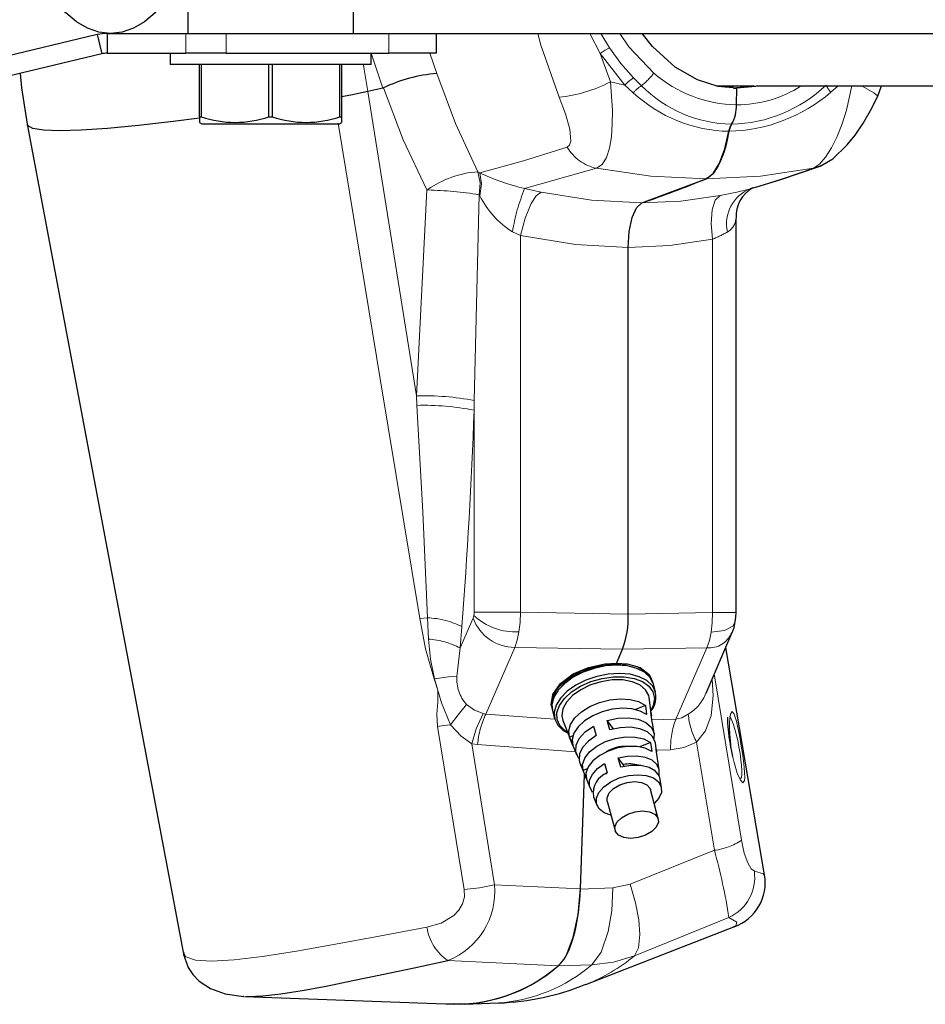
# Model space of a CAD drawing. Units: inches. Extents: x 0.2 to 17.3, y 0.1 to 10.6.
# Drawn here: x 12.7 to 13, y 6.4 to 6.7 of the extents above; entities that cross this region are included whole.
import ezdxf

# ---------------------------------------------------------------- set-up
doc = ezdxf.new("R2010")
doc.units = ezdxf.units.IN
doc.header["$MEASUREMENT"] = 0
doc.linetypes.add('PHANTOM', pattern=[0.49999999999999994, 0.25, -0.05, 0.05, -0.05, 0.05, -0.05])

msp = doc.modelspace()

# ---------------------------------------------------------------- linework, layer by layer
at = {"color": 7, "linetype": 'Continuous', "lineweight": 25}
for p, q in [((12.8256264721009, 6.667649053514159), (12.8256264721009, 6.692649053514161)), ((12.7818764721009, 6.690024053514163), (12.7818764721009, 6.667649053514159)), ((12.75793685088184, 6.667332059740898), (12.70997673894803, 6.655821632876783)), ((12.75793685088184, 6.667332059740898), (12.75915739142329, 6.662246474151539)), ((12.76061597237626, 6.667649053514161), (12.76061597237626, 6.662419053514161)), ((12.76061597237626, 6.667649053514161), (12.78134963548134, 6.667649053514161)), ((12.78134963548134, 6.667649053514161), (12.79202990346721, 6.667649053514161)), ((12.79202990346721, 6.667649053514161), (12.83500147210088, 6.667649053514161)), ((12.83500147210088, 6.667649053514161), (12.84750147210088, 6.667649053514161)), ((12.84750147210088, 6.667649053514161), (14.32035913253314, 6.667649053514163)), ((12.84750147210088, 6.667649053514161), (12.84750147210088, 6.662419053514161)), ((12.9046389439538, 6.664164696499126), (12.90191637753256, 6.667649053514157)), ((12.75915739142329, 6.662246474151539), (12.71119727948948, 6.650736047287425)), ((12.76061597237626, 6.662419053514161), (12.78134963548134, 6.662419053514161)), ((12.77718897210088, 6.662419053514161), (12.77718897210088, 6.659419053514162)), ((12.79202990346721, 6.662419053514161), (12.78134963548134, 6.662419053514161)), ((12.79202990346721, 6.662419053514161), (12.83500147210088, 6.662419053514161)), ((12.83031397210088, 6.659419053514162), (12.83031397210088, 6.662419053514161)), ((12.84750147210088, 6.662419053514161), (12.83500147210088, 6.662419053514161)), ((12.80046991411576, 6.659419053514162), (12.77718897210088, 6.659419053514162)), ((12.78500147210088, 6.645649157925975), (12.78500147210088, 6.659419053514161)), ((12.78544235144804, 6.659419053514161), (12.78544235144804, 6.645649157925975)), ((12.83031397210088, 6.659419053514162), (12.80046991411576, 6.659419053514162)), ((12.80331059275372, 6.645649157925975), (12.80331059275372, 6.659419053514161)), ((12.80419235144804, 6.659419053514161), (12.80419235144804, 6.645649157925975)), ((12.82206059275372, 6.645649157925975), (12.82206059275372, 6.659419053514161)), ((12.82250147210088, 6.659419053514161), (12.82250147210088, 6.645649157925975)), ((12.82939935399241, 6.652328068831029), (12.82941974378627, 6.652332869572034)), ((12.8333520904681, 6.653221150609114), (12.82941974400381, 6.652332868615325)), ((12.83355302486709, 6.653285881732267), (12.8333520904681, 6.653221150609114)), ((12.9214934697837, 6.653768629173477), (12.93147661886652, 6.653768629173477)), ((12.92395559805381, 6.653428057295856), (12.92673640789579, 6.653824098996438)), ((12.92673640789579, 6.653824098996438), (12.92400844863798, 6.653422848664318)), ((12.92600025014885, 6.653141179498396), (12.92686646995372, 6.653141179498395)), ((12.92677639039549, 6.648790153315184), (12.92686646995373, 6.653141179498397)), ((12.93223947998727, 6.653768629173477), (13.21801430214494, 6.653768629173485)), ((12.96409117210449, 6.651085663029236), (12.96510653925135, 6.653768629173478)), ((12.78500147210088, 6.645649157925975), (12.78500147210088, 6.64411926540327)), ((12.78500147210088, 6.645649157925975), (12.78544235144804, 6.645649157925975)), ((12.80331059275372, 6.645649157925975), (12.80419235144804, 6.645649157925975)), ((12.82206059275372, 6.645649157925975), (12.82250147210088, 6.645649157925975)), ((12.82250147210088, 6.645649157925975), (12.82250147210088, 6.644119868827047)), ((12.78500147210088, 6.644118813040579), (12.78556397210088, 6.64379405351416)), ((12.78556397210088, 6.64379405351416), (12.80375147210088, 6.64379405351416)), ((12.80375147210088, 6.64379405351416), (12.82193897210088, 6.64379405351416)), ((12.82193897210088, 6.64379405351416), (12.82250147210088, 6.644118813040579)), ((12.90175903330325, 6.622847116519214), (12.91878848905527, 6.62925579131565)), ((12.93052195638327, 6.626649773710173), (12.93219993645771, 6.627152325333018)), ((12.9307069404311, 6.626705176056634), (12.93097431257817, 6.626836124782752)), ((12.9266718564113, 6.514615271613462), (12.9266718564113, 6.618698819497592)), ((12.89821458410025, 6.514213413921849), (12.89821458410025, 6.611112174780675)), ((12.89821458410025, 6.514213413667601), (12.89821458410025, 6.611112141356291)), ((12.91874062972225, 6.493315963125069), (12.92560465611015, 6.509158346028357)), ((12.89506698827933, 6.501191392675181), (12.89667888905304, 6.504911708975856)), ((12.93421930968484, 6.445293849521589), (12.92395679852579, 6.505355040308615)), ((12.89490946466718, 6.500827823359021), (12.89506698827933, 6.501191392675181)), ((12.89943576001035, 6.500205691909104), (12.89897321223022, 6.50032979126227)), ((12.90471303168008, 6.496230963115621), (12.90462311511239, 6.496570980577552)), ((12.88103318647739, 6.495585606858199), (12.88069244952249, 6.495249081337738)), ((12.90541040183796, 6.493593873675992), (12.90483609700206, 6.495765594390981)), ((12.9043807837434, 6.487366712552721), (12.90372582829804, 6.492147491869139)), ((12.87797942856975, 6.48952715418756), (12.87806984297904, 6.48918525414889)), ((12.87819290830102, 6.48871988542425), (12.87876721313692, 6.486548164709261)), ((12.90272097007236, 6.490093765890816), (12.90010389941117, 6.488998601958584)), ((12.90272097007236, 6.490093765890816), (12.90306452872937, 6.487653195701474)), ((12.88094655695834, 6.486123583915229), (12.88453439498293, 6.477164416077891)), ((12.89332669977036, 6.483639512774864), (12.89260041102209, 6.48611220249195)), ((12.89429006416987, 6.483891361084345), (12.89260041102209, 6.48611220249195)), ((12.904174137418, 6.488183756006517), (12.9043807837434, 6.487366712552721)), ((12.90451769607501, 6.485743185817176), (12.904174137418, 6.488183756006517)), ((12.90470826146606, 6.484976322894666), (12.90451769607501, 6.485743185817176)), ((12.88903457012701, 6.484620007269839), (12.88976085887528, 6.482147317552754)), ((12.90503573918874, 6.482585933236436), (12.90470826146606, 6.484976322894666)), ((12.88357587115375, 6.482082128250894), (12.88271091464046, 6.481720170436563)), ((12.88359800920318, 6.47950705337971), (12.88271091464046, 6.481720170436563)), ((12.90409363377582, 6.480330827749167), (12.90124867011248, 6.479140297574008)), ((12.90409363377582, 6.480330827749167), (12.90443606267003, 6.477889784788566)), ((12.90569069463412, 6.477805153919811), (12.90536321691143, 6.48019554357812)), ((12.90554680112148, 6.478420817864873), (12.90569069463412, 6.477805153919811)), ((12.90588923001568, 6.475979774904273), (12.90554680112148, 6.478420817864873)), ((12.89623317076623, 6.473747024182685), (12.89550632987011, 6.476220439630228)), ((12.89686231716752, 6.474438160976068), (12.89550632987011, 6.476220439630228)), ((12.9060181723568, 6.475414764261575), (12.90588923001568, 6.475979774904273)), ((12.90634565007949, 6.473024374603324), (12.9060181723568, 6.475414764261575)), ((12.88543135448909, 6.47492462411852), (12.88812223300765, 6.468205248240246)), ((12.88735371333147, 6.473325683649802), (12.88626086381613, 6.472868359592623)), ((12.88714908814172, 6.470655715306816), (12.88626086381613, 6.472868359592623)), ((12.89194048897503, 6.474728244408118), (12.89266732987114, 6.472254828960595)), ((12.89686231716752, 6.474438160976068), (12.89699488864079, 6.473936844955896)), ((12.88555731800725, 6.44157424434217), (12.88665053410322, 6.471880218347717)), ((12.88555874687157, 6.44161385510618), (12.88665053410322, 6.471880218347713)), ((12.89255840718223, 6.47233958418011), (12.89220741471464, 6.47197037767521)), ((12.90700060552485, 6.468243595286899), (12.90667312780216, 6.470633984945212)), ((12.90612548232966, 6.460090863603872), (12.90407439363001, 6.467847009014548)), ((12.88901919251383, 6.465965456280829), (12.88991615202, 6.463725664321447)), ((12.89265588418671, 6.464827419457378), (12.89470697288636, 6.457071274046703)), ((12.88700363695055, 6.416320631675951), (12.92606795250111, 6.431562050905853)), ((12.92608952220895, 6.431637867103097), (12.92604452693371, 6.431622438664764)), ((12.78069321143433, 6.424869414400531), (12.78082259301711, 6.424627563920692)), ((12.79652817068167, 6.41328709565432), (12.79665369688354, 6.413277672624925)), ((12.796882956058, 6.41320567460102), (12.85230498624989, 6.411145360120744)), ((12.79734074015464, 6.413226097504809), (12.79773909393368, 6.413196193792967)), ((12.851959761439, 6.411333057996333), (12.85370421258834, 6.411119245186446)), ((12.85495975924887, 6.41114254370828), (12.86391281867666, 6.411474831288223))]:
    msp.add_line(p, q, dxfattribs=at)
at = {"color": 8, "linetype": 'PHANTOM', "lineweight": 18}
for p, q in [((12.78134963548134, 6.662419053514161), (12.78134963548134, 6.667649053514161)), ((12.79202990346721, 6.667649053514161), (12.79202990346721, 6.662419053514161)), ((12.83500147210088, 6.662419053514161), (12.83500147210088, 6.667649053514161)), ((12.89074448263232, 6.662359799233634), (12.88805086514943, 6.667649053514157)), ((12.89093573557494, 6.667649053514157), (12.89322178778828, 6.663824199774005)), ((12.8333520904681, 6.653221150609114), (12.83033852875512, 6.662419053514155)), ((12.8458431474598, 6.662419053514155), (12.84761331384605, 6.657064104997167)), ((12.89350754625781, 6.654864289889969), (12.89074448263232, 6.662359799233636)), ((12.89726980967455, 6.653985602251658), (12.8907444846315, 6.662359796105453)), ((12.89350754730484, 6.654864289643649), (12.89726980916666, 6.653985601713888)), ((12.89958355412564, 6.655924437709859), (12.90171432855238, 6.653840294609262)), ((12.84224531588289, 6.571919614115186), (12.8293993540807, 6.652328068830911)), ((12.89952306303059, 6.65197965647406), (12.89726981046925, 6.653985601419702)), ((12.95361930232692, 6.653768629173478), (12.95168676627126, 6.65211007366293)), ((12.8708393327214, 6.626653489256956), (12.88979530040764, 6.632018115584236)), ((12.94888851078484, 6.632638353477719), (12.94711443365206, 6.632064720498402)), ((12.85850784516105, 6.631104393936586), (12.85897986110732, 6.630818051634336)), ((12.84224531588289, 6.571919614115186), (12.84501210688996, 6.62629039032908)), ((12.8452673182012, 6.626445953558085), (12.84501210688996, 6.62629039032908)), ((12.84501210688996, 6.62629039032908), (12.84526107445014, 6.626282590321264)), ((12.87083921003778, 6.626652837293112), (12.87519820057971, 6.625744410419177)), ((12.85878802566323, 6.625039110379944), (12.85753039338729, 6.570668334166081)), ((12.85900912906982, 6.624730838240547), (12.85878802566323, 6.625039110379944)), ((12.86975374900878, 6.614235559491379), (12.86762864222558, 6.615209598994662)), ((12.86975374900878, 6.514722191730822), (12.86975374900878, 6.614235559491379)), ((12.92048214381232, 6.613272400115314), (12.92048214381232, 6.514621606245778)), ((12.84239585343131, 6.569365433074145), (12.84224531588289, 6.571919614115187)), ((12.85753039338729, 6.570668334166081), (12.85748587749464, 6.568059323719479)), ((12.85748587749464, 6.514722191730822), (12.85748587749464, 6.568059323719479)), ((12.85748587749464, 6.514722191730822), (12.86975374900878, 6.514722191730822)), ((12.89821458410025, 6.514213413667601), (12.86975374900878, 6.514722191730822)), ((12.89821458410025, 6.514213413921849), (12.92048214381232, 6.514621606245778)), ((12.92048214381232, 6.514621606245778), (12.92666450258417, 6.514621606245778)), ((12.84311570432294, 6.513022613955604), (12.84517868762311, 6.513243077645355)), ((12.84544292703471, 6.507625509388474), (12.84517859190635, 6.513242968151903)), ((12.85722992832011, 6.51317190761553), (12.85380371067729, 6.505264092473214)), ((12.85425844291745, 6.510915945941889), (12.85380371067729, 6.505264092473214)), ((12.85380371067729, 6.505264092473214), (12.85290046213475, 6.497764857810351)), ((12.86057476464301, 6.487779541450849), (12.86821805396157, 6.505420487039077)), ((12.89667888905304, 6.504911708975856), (12.86821805396157, 6.505420487039077)), ((12.89667888905304, 6.504911708975856), (12.91894644876511, 6.505319901554032)), ((12.91894644876511, 6.505319901554032), (12.91076588176857, 6.486438902647412)), ((12.92094066625861, 6.498393714759534), (12.92813908820409, 6.454455350256096)), ((12.85991669332458, 6.487922348247622), (12.86057476464301, 6.487779541450849)), ((12.86057476464301, 6.487779541450849), (12.87879269345189, 6.486455701564934)), ((12.90444739985766, 6.486242555717996), (12.91076588176857, 6.486438902647412)), ((12.85842201883719, 6.479729116708208), (12.85692179603597, 6.479922198757201)), ((12.86285685338095, 6.442675717682085), (12.8569217960442, 6.479922198759033)), ((12.88425919758765, 6.477851609768304), (12.85842201883719, 6.479729116708208)), ((12.9093888687185, 6.478388477904771), (12.905626796537, 6.478271571449788)), ((12.92095870839416, 6.451811325115838), (12.91625485507066, 6.480370102619927)), ((12.89872518949956, 6.442831793913041), (12.92095870839416, 6.451811325115838)), ((12.86285685338096, 6.442675717682075), (12.88555874687157, 6.44161385510618)), ((12.88555731800725, 6.44157424434217), (12.89417616960049, 6.441859775117905)), ((12.89417616960049, 6.441859775117905), (12.89872518949956, 6.442831793913041)), ((12.89983534712047, 6.42390322524309), (12.92481354453435, 6.434028597962631)), ((12.85055956352558, 6.42265123076999), (12.879673671572, 6.421260555612462)), ((12.87968781800859, 6.42127180400403), (12.88857707195899, 6.421564099016344))]:
    msp.add_line(p, q, dxfattribs=at)
at = {"color": 7, "linetype": 'Continuous', "lineweight": 25, "flags": 128}
for points in [[(12.7614628282796, 6.667649053514161), (12.75840803135193, 6.667995381994503), (12.75539778024227, 6.669029317186424), (12.75247597119028, 6.670735781986604), (12.7496852107513, 6.673089892295634), (12.74706619449677, 6.676057319884213), (12.74465711358119, 6.679594792976034), (12.74249309782908, 6.683650727247723), (12.74060570346306, 6.688165978044431), (12.73902245294301, 6.693074702842083), (12.7377664336267, 6.698305321379641), (12.73685596110406, 6.703781559460502)], [(12.7818764721009, 6.686999780665512), (12.78043255873013, 6.683650727247723), (12.77826854297802, 6.679594792976034), (12.77585946206244, 6.676057319884213), (12.77324044580791, 6.673089892295633), (12.77044968536893, 6.670735781986604), (12.76752787631695, 6.669029317186424), (12.76451762520728, 6.667995381994503), (12.7614628282796, 6.667649053514161)], [(12.91649357745865, 6.65534590525177), (12.91062553474995, 6.65871909894592), (12.9046389439538, 6.664164696499123)], [(12.73757112280902, 6.65706576968411), (12.73792398647933, 6.653265039953443), (12.73942575798477, 6.643672885798141)], [(12.92686646995373, 6.653141179498397), (12.92194490297975, 6.653626219150462), (12.91649357745865, 6.65534590525177)], [(12.8293993540807, 6.652328068830911), (12.82493206171033, 6.651353975660198), (12.82250147210088, 6.650932674148279)], [(12.93147661886652, 6.653768629173477), (12.93123985683725, 6.653692362911153), (12.92600025014885, 6.653141179498396)], [(12.93223947998727, 6.653768629173477), (12.93178807350398, 6.653626226439982), (12.92686646995372, 6.653141179498395)], [(12.94889990836703, 6.632591493087938), (12.95227327705968, 6.634514644184373), (12.95606244088762, 6.638190504794829), (12.95810286801678, 6.640762457824302), (12.96016746823042, 6.643787577453642), (12.96219280891521, 6.647243057095427), (12.96409126581405, 6.651084601974346)], [(12.78500147210088, 6.64528233711475), (12.77797118149656, 6.644358584476036), (12.76883934227343, 6.643318974906744), (12.76069728250499, 6.642552851874904), (12.75371461600821, 6.642083379340136), (12.74803106040859, 6.641925207035006), (12.74374779877257, 6.642083349498304), (12.74092162068274, 6.642552793131857), (12.73956254202097, 6.643318889071974), (12.73958951630684, 6.643705414482166)], [(12.73942434465249, 6.643688234546307), (12.7602462559402, 6.53324081717721), (12.7806280401315, 6.424856969834887)], [(12.9248084179433, 6.641792558441091), (12.92435802496197, 6.639541332857601), (12.92396138396031, 6.637937098753946), (12.92351272510799, 6.636412527178631), (12.92318785697513, 6.635456813030443), (12.92251040695534, 6.633773670740451), (12.92195624530962, 6.632648335684088), (12.92136194923989, 6.631649052569639), (12.92094825156178, 6.631065310364689), (12.92043261812959, 6.630453187605754), (12.91962676066355, 6.629729814899804), (12.91878848889338, 6.629255807764352)], [(12.91878848905527, 6.62925579131565), (12.92063363973659, 6.630676657911275), (12.92231761430755, 6.63335811880888), (12.92373621860476, 6.63713874500643), (12.92480849975717, 6.641792427754916)], [(12.9248085004904, 6.64179243193374), (12.92510070320616, 6.642908389837712), (12.92550741982694, 6.64364844391026)], [(12.92550741816278, 6.643648442754161), (12.92510073919268, 6.642908490127642), (12.92480849975717, 6.641792427754916)], [(12.93219993645771, 6.627152325333018), (12.93848837210185, 6.629035699031108), (12.94887160626279, 6.632581343992428)], [(12.89821458410025, 6.611112141356291), (12.89847757709388, 6.615323958125586), (12.89923023988434, 6.618976335531601), (12.90037395303392, 6.621598516788525), (12.90175903330325, 6.622847116519214)], [(12.89821458410025, 6.611112174780675), (12.89847698922853, 6.615319436472989), (12.89922935624862, 6.61897342789505), (12.90037247921797, 6.621596264693911), (12.90175903330324, 6.622847116519214)], [(12.92647251355244, 6.512152940715969), (12.92662074019128, 6.513378668177275), (12.92667091702494, 6.514621606245778)], [(12.92565843961362, 6.509288149260406), (12.92615441198834, 6.510716774701344), (12.92647251355244, 6.512152940715969)], [(12.87809938897361, 6.489563386153836), (12.87784767812545, 6.490233011091739), (12.87828686363594, 6.492997452820655), (12.8802947173286, 6.495890560074378), (12.88364861744835, 6.498397631869637), (12.88767695755971, 6.500132732474821), (12.89164174003409, 6.501011351818061), (12.89506698827933, 6.501191392675181)], [(12.89506698827933, 6.501191392675181), (12.89197760735088, 6.500962707971161), (12.88885662353913, 6.500288983210231), (12.88587230216577, 6.499206541718775), (12.88318554050748, 6.497773742455619), (12.88094119314924, 6.496067833635903), (12.87926026226633, 6.494180787955942), (12.87823337388976, 6.492214343959587), (12.87791589187705, 6.490274520886793), (12.87813743208855, 6.488954172276057)], [(12.90483609700206, 6.495765594390981), (12.90479132746334, 6.495923498908156), (12.90394348555446, 6.49753198099465), (12.90247240254391, 6.498875238447093), (12.90045184467656, 6.499885914727865), (12.89798313116099, 6.50051333030803), (12.89519005360131, 6.500726023950541), (12.89221266856925, 6.50051333030803), (12.88920027458278, 6.499885914727865), (12.88630392565506, 6.498875238447093), (12.88366885681541, 6.49753198099465), (12.88142720141855, 6.495923498908156), (12.87969136542642, 6.494130448195865), (12.87854839090388, 6.492242739907615), (12.87805559136613, 6.490355031619367), (12.87819290830102, 6.48871988542425)], [(12.89897321223022, 6.50032979126227), (12.89767667588655, 6.500608955397706), (12.89490946466722, 6.500827823359021)], [(12.89506698827933, 6.501191392675181), (12.89824920158124, 6.501004037250866), (12.9013638139482, 6.500085723751524), (12.90376980630488, 6.498258983516649), (12.90442920281594, 6.496512640547578)], [(12.90476850784897, 6.495996676040134), (12.90405602676939, 6.497673153863477), (12.90262451082472, 6.499146018863899), (12.90056818146624, 6.500260790180401), (12.89800141720015, 6.500955461268455), (12.89506698827933, 6.501191392675181)], [(12.90456925062023, 6.495293702470012), (12.90312457931169, 6.496650319037856), (12.90112652832251, 6.497677022038699), (12.89867528827242, 6.498322328296935), (12.89589377457303, 6.498553879462217), (12.8929214639358, 6.49836006459224), (12.88990740042739, 6.497750602373888), (12.88700272177773, 6.496756053787681), (12.8843530807032, 6.495426289652603), (12.88209134127121, 6.493827989895002), (12.88033091654109, 6.492041299938641), (12.87916008155969, 6.490155811878496), (12.87863754688197, 6.488266071959019), (12.87878951457859, 6.486466839630639), (12.87960836435466, 6.48484833591524), (12.8810530356632, 6.483491719347396), (12.88235047189084, 6.4827572197323)], [(12.8822168952284, 6.482951430185421), (12.88153964250993, 6.48338558812181), (12.88015636584708, 6.484756893056701), (12.87942300468502, 6.48638959575869), (12.87937909471383, 6.488195676802502), (12.88002700313141, 6.490077769891578), (12.88133180102727, 6.491934410900324), (12.8832231464091, 6.493665507831387), (12.88559907635782, 6.495177736801133), (12.88833150387491, 6.496389573154379), (12.89127312308565, 6.497235686479647), (12.89426535053699, 6.497670462588567), (12.8971468744725, 6.497670462588567), (12.89976235119099, 6.497235686479647), (12.90197077966556, 6.496389573154379), (12.90365310294551, 6.495177736801133), (12.90471862654738, 6.493665507831386), (12.90510990781798, 6.491934410900324), (12.90480585268273, 6.490077769891577), (12.90418962569453, 6.488762050896248)], [(12.90372582829804, 6.492147491869139), (12.90360935465575, 6.492701656184942), (12.90278339723209, 6.494240606548537), (12.90129319204961, 6.495488325575407), (12.89923237418051, 6.496366414490305), (12.89673043239067, 6.496819699737323), (12.89394457288425, 6.496819699737323), (12.8910498414597, 6.496366414490305), (12.8882281247385, 6.495488325575407), (12.88565672155981, 6.494240606548537), (12.88349720264229, 6.492701656184942), (12.88188525850169, 6.490968172395831), (12.88092217351667, 6.48914907634298), (12.88066846185884, 6.487358668521559), (12.88094655695834, 6.486123583915229)], [(12.88271091464046, 6.481720170436563), (12.88247849333521, 6.483354839984984), (12.8829470754532, 6.485091624228552), (12.88408670142774, 6.48681947901644), (12.88582450740191, 6.488427931117219), (12.88804938389886, 6.489814141506215), (12.89061907978854, 6.490889480547313), (12.89336929734714, 6.491585194674194), (12.89612419690171, 6.491856802262427), (12.89870763942818, 6.491686937635128), (12.90095444828898, 6.491086461366004), (12.90272097007236, 6.490093765890816)], [(12.90306452872937, 6.487653195701474), (12.9013413268775, 6.488610327723605), (12.89915563970831, 6.489187411599987), (12.89664625376666, 6.489347803716465), (12.89397250978959, 6.489081319510504), (12.89130418490422, 6.488404880169504), (12.88881071213674, 6.487361438170959), (12.88665042177105, 6.486017249890325), (12.88496048770833, 6.484457668460346), (12.88384821721233, 6.482781724026376), (12.88338423712354, 6.481095835540138), (12.88359800920318, 6.47950705337971)], [(12.89260041102209, 6.48611220249195), (12.89546454080992, 6.486712028274666), (12.89826837763406, 6.486823197350305), (12.90079830026225, 6.48643723986972), (12.9028615566824, 6.485583561507271), (12.90430094966566, 6.484327203074954), (12.90500681344967, 6.482763885134742), (12.90499899153008, 6.481337720380555)], [(12.88518336123986, 6.47609753816239), (12.88504540883228, 6.476269348875579), (12.88433954504826, 6.477832666815817), (12.88442098944594, 6.479583836795945), (12.88528353686657, 6.481389439108426), (12.8868614707744, 6.483111906906408), (12.88903457012701, 6.484620007269839)], [(12.90536321691143, 6.48019554357812), (12.90533389261683, 6.480374900633385), (12.90464883820845, 6.481888444810027), (12.90325613386596, 6.48310585915876), (12.90126106934826, 6.483935106009183), (12.89881447341031, 6.484313493519045), (12.89610131100739, 6.484212415236524), (12.89332669977036, 6.483639512774864)], [(12.88976085887528, 6.482147317552754), (12.88766511605992, 6.480682125982492), (12.8861457086873, 6.47901200342289), (12.88531750538463, 6.477263212711112), (12.88524311910095, 6.475567964070658), (12.88543135448909, 6.47492462411852)], [(12.88626086381613, 6.472868359592623), (12.88612037700519, 6.474470284758266), (12.88671345533065, 6.47616025943315), (12.88799562967989, 6.477811569031872), (12.88987076240454, 6.479300398082945), (12.89219825573745, 6.480515113933671), (12.89480359383703, 6.481364636985231), (12.89749142801429, 6.481785269856315), (12.90006022401049, 6.481745473423492), (12.90231737306972, 6.481248231629989), (12.90409363377582, 6.480330827749167)], [(12.90443606267003, 6.477889784788566), (12.90270899059265, 6.478768787429587), (12.90052186705559, 6.479242648190352), (12.89803724727111, 6.479276147964462), (12.89543979748677, 6.478866796923243), (12.89292256989827, 6.478045019569143), (12.89067265428727, 6.476871893472762), (12.88885727280814, 6.475434609759064), (12.88761135141122, 6.473839992736433), (12.88702749164083, 6.472206560313998), (12.88714908814172, 6.470655715306816)], [(12.89550632987011, 6.476220439630228), (12.89801182920849, 6.476712828983743), (12.90045273105691, 6.476783921381257), (12.90264931546639, 6.476428482395971), (12.90443985121523, 6.475672682468266), (12.90569250383674, 6.474572170015358), (12.90631504239367, 6.473207974121651), (12.90628282296219, 6.471769265118448)], [(12.88879727876757, 6.467145266908775), (12.88857646754039, 6.467409632949307), (12.88795392898347, 6.468773828842999), (12.88800734107312, 6.470301264476092), (12.88873277115714, 6.471879477049544), (12.89007680690444, 6.473392265134216), (12.89194048897503, 6.474728244408118)], [(12.90667312780216, 6.470633984945212), (12.90645313665602, 6.471428624634731), (12.90544034300499, 6.472759817418591), (12.90373648088817, 6.473722966645655), (12.90149465877415, 6.474231524054942), (12.89891632603332, 6.474239790851139), (12.89623317076623, 6.473747024182685)], [(12.89363374724338, 6.46112965248097), (12.89187094495948, 6.461749404661649), (12.89051835556249, 6.462765905197974), (12.88980146588557, 6.464071731953159), (12.88977835406682, 6.465561094609554), (12.89045089248837, 6.467113333862318), (12.89176459608703, 6.468602696518713), (12.89361303641014, 6.4699085232739), (12.8958464638158, 6.470925023810222), (12.89828393929834, 6.471569847299591), (12.90072799309036, 6.471790753977809), (12.90298062248899, 6.471569847299591), (12.90485933285726, 6.470925023810222), (12.90621192225425, 6.469908523273898), (12.90692881193118, 6.468602696518713), (12.90695192374992, 6.467113333862318), (12.90627938532837, 6.465561094609554), (12.90505225668668, 6.46414924203814)], [(12.89265588418671, 6.464827419457376), (12.89261911886556, 6.465705882743954), (12.89316619262929, 6.46696854572797), (12.89434033604255, 6.468155060816589), (12.89599993008119, 6.469122316779027), (12.89794480321115, 6.469753648271035), (12.89994037502969, 6.469972907397215), (12.90174595012399, 6.469753648271035), (12.90314374949023, 6.469122316779027), (12.90396517789551, 6.468155060816589), (12.90407439363001, 6.467847009014548)], [(12.89884099148668, 6.454945375664034), (12.89703541639238, 6.455164634790216), (12.89563761702615, 6.455795966282223), (12.89481618862087, 6.45676322224466), (12.89467020756521, 6.45794973733328), (12.89521728132893, 6.459212400317295), (12.89639142474219, 6.460398915405914), (12.89805101878084, 6.461366171368352), (12.8999958919108, 6.46199750286036), (12.90199146372934, 6.462216761986541), (12.90379703882364, 6.46199750286036), (12.90519483818987, 6.461366171368352), (12.90601626659515, 6.460398915405914), (12.90616224765081, 6.459212400317295), (12.90561517388709, 6.45794973733328), (12.90444103047382, 6.45676322224466), (12.90278143643519, 6.455795966282223), (12.90083656330522, 6.455164634790216), (12.89884099148668, 6.454945375664034)], [(12.87968781800859, 6.42127180400403), (12.8803191980482, 6.421858162430486), (12.88124379371096, 6.423041923042451), (12.88154375673662, 6.423518159297493), (12.88212683515614, 6.424592446772492), (12.88265607349262, 6.425761967087203), (12.88339481705499, 6.42778013726422), (12.88405333523853, 6.430103270119762), (12.88442204360928, 6.431724933399495), (12.88489348282281, 6.434352719044631), (12.88502687287203, 6.435277267525629), (12.88525486260235, 6.437190294903487), (12.88538616238845, 6.43862342375184), (12.88548738485332, 6.440087479076011), (12.88555731800725, 6.44157424434217)], [(12.88185302803736, 6.424087973363045), (12.88187810088061, 6.424120501957232), (12.88368801614889, 6.428761032187835), (12.88495230148342, 6.434772017207933), (12.88555874687157, 6.44161385510618)], [(12.78064956321071, 6.424583991146388), (12.78198288987164, 6.420837758053524), (12.78321107287335, 6.418994043584824), (12.78487971486786, 6.417264000608871), (12.7878610226126, 6.415280437552834), (12.79176081273671, 6.413861382075665), (12.79658769542212, 6.413215800430575)], [(12.79773909393368, 6.413196193792967), (12.80164912260313, 6.413379091475791), (12.80641947658488, 6.413910604417277), (12.81205281342252, 6.414780749549804), (12.81843501659113, 6.415949936307861), (12.82549417010532, 6.41737079122823), (12.83324085139555, 6.419003511499248), (12.84163491220435, 6.420791284434928), (12.85055956352558, 6.422651230769994)]]:
    msp.add_lwpolyline(points, dxfattribs=at)
at = {"color": 8, "linetype": 'PHANTOM', "lineweight": 18, "flags": 128}
for points in [[(12.87996971349998, 6.650795562862706), (12.87512260313256, 6.664516060622886), (12.87434307120116, 6.667649053514157)], [(12.89598005512451, 6.667649053514157), (12.89833472872956, 6.664091498607432), (12.90496136444668, 6.657160127860489)], [(12.89074448263232, 6.662359799233634), (12.89213333886015, 6.663255556471573), (12.89322178778828, 6.663824199774012)], [(12.89322180515827, 6.663824224385442), (12.89621398968583, 6.65972452952555), (12.89958354859395, 6.655924425944655)], [(12.82941974400379, 6.652332868615319), (12.82839033179279, 6.658606678406479), (12.82831283658585, 6.659419053514156)], [(12.84761331378644, 6.657064105016959), (12.85257978315602, 6.643871694801388), (12.85850784516106, 6.631104393936573)], [(12.88979530040764, 6.632018115584236), (12.89128017506736, 6.633012332524763), (12.89243684870001, 6.634855037381643), (12.8932490612111, 6.637368581795293), (12.89374941127388, 6.640361430025677), (12.89398822504779, 6.643711331729646), (12.89400939225184, 6.64727981643876), (12.89350754625781, 6.654864289889969)], [(12.89958355412566, 6.655924437709833), (12.89827489379114, 6.654943781129843), (12.89726981046928, 6.653985601419677)], [(12.84501210688996, 6.62629039032908), (12.83879945550002, 6.639538508886088), (12.83355302486709, 6.653285881732267)], [(12.95721453186607, 6.653768629173478), (12.95585685105983, 6.647373432489381), (12.95472633408501, 6.643772866339481), (12.95340514527829, 6.640429977538563), (12.95191317850747, 6.637415576922895), (12.95031620265247, 6.63490748849099), (12.94867951945085, 6.633061873271939), (12.94711443365206, 6.632064720498402)], [(12.96398492186967, 6.651133512090092), (12.96406041703196, 6.651169380335962), (12.96305333497708, 6.6519839763473), (12.96075455783067, 6.653306915977454), (12.95983843050608, 6.653768629173478)], [(12.88207624691783, 6.637610227575204), (12.88272761466613, 6.638151360852349), (12.88303681186145, 6.639188679674522), (12.88275549779003, 6.642344237779547), (12.88162705694756, 6.64636164028431), (12.87996971349998, 6.650795562862706)], [(12.8431157038439, 6.51302261365771), (12.83271040399176, 6.576402032958595), (12.82162883956782, 6.643973800162745)], [(12.85897986136909, 6.630818053911789), (12.87052479182158, 6.63394251355601), (12.88207624691783, 6.637610227575204)], [(12.88979530143067, 6.632018119775675), (12.90418377632503, 6.629949210159545), (12.91878849180969, 6.6292557647463)], [(12.94711443330153, 6.632064723800629), (12.93309876722602, 6.629962612052648), (12.91878848953756, 6.629255808000475)], [(12.94711443365206, 6.632064720498402), (12.93881760412863, 6.629182898581615), (12.93045791071586, 6.626583212333983)], [(12.85850784516106, 6.631104393936573), (12.85905214065567, 6.628202003057292), (12.85878802566324, 6.625039110379944)], [(12.85900912906982, 6.624730838240549), (12.85941457571522, 6.627912350491871), (12.85897986110732, 6.630818051634336)], [(12.92249488884724, 6.624834453620317), (12.92686527239265, 6.625727715501611), (12.93045791124573, 6.626583211016712)], [(12.86975374900878, 6.614235559491379), (12.87094324428514, 6.618847466498886), (12.87253317257665, 6.622695492068527), (12.87389299300503, 6.624760898284644), (12.87519820057971, 6.625744410419177)], [(12.87519820057971, 6.625744410419177), (12.88847107293052, 6.623571745550256), (12.90175903429727, 6.622847112656022)], [(12.90175903274471, 6.622847119420467), (12.91210856165868, 6.623335179894268), (12.92249488884724, 6.624834453620317)], [(12.92048214381232, 6.613272400115314), (12.9200920421232, 6.617427149377612), (12.92033169564672, 6.621033770150634), (12.92116948733081, 6.623616447536563), (12.92249488884724, 6.624834453620317)], [(12.89821458410025, 6.611112141356291), (12.88422980852461, 6.611886729047392), (12.86975374900878, 6.614235559491379)], [(12.92048214381232, 6.613272400115314), (12.90919677153364, 6.611648112009573), (12.89821458410025, 6.611112174780675)], [(12.84517859190635, 6.513242968151902), (12.84392967997084, 6.541210485336657), (12.84239586417623, 6.569365429541038)], [(12.85748587749464, 6.514722191730822), (12.85746902915089, 6.51427946566038), (12.85741848411964, 6.513859755861431)], [(12.86931258691784, 6.509548234399935), (12.86962190423048, 6.512044398000416), (12.86975374900878, 6.514722191730822)], [(12.92048214381232, 6.514621606245778), (12.92040491744481, 6.511943812515372), (12.92011367226868, 6.509447648914891)], [(12.84697726176551, 6.497126517964529), (12.84465906560096, 6.505010745330468), (12.8431157038439, 6.513022613657711)], [(12.85722992832011, 6.51317190761553), (12.85733764848226, 6.513483692968355), (12.85741848411964, 6.513859755861431)], [(12.92011367226868, 6.509447648914891), (12.92361069131406, 6.509907967669078), (12.92586662005449, 6.511066106760984), (12.92641070056345, 6.512166808463264)], [(12.86821805396157, 6.505420487039077), (12.86884066270824, 6.507312418206588), (12.86931258691784, 6.509548234399935)], [(12.91894644876511, 6.505319901554032), (12.91962367592256, 6.507211832721547), (12.92011367226868, 6.509447648914891)], [(12.84706531249362, 6.497155488210812), (12.84595621206661, 6.502355715385586), (12.84544292703471, 6.507625509388474)], [(12.84706531273807, 6.497155488371487), (12.8470212525255, 6.497140980471563), (12.84697726176551, 6.497126517964529)], [(12.84779272130731, 6.484562821824868), (12.84760839170329, 6.487774158058003), (12.84787059021356, 6.490950931312509), (12.84788168441761, 6.494113009526354), (12.84697726176551, 6.497126517964529)], [(12.84706531249362, 6.497155488210821), (12.85071203663595, 6.497653075097807), (12.85290046213475, 6.497764857810352)], [(12.85130119517576, 6.48498565006444), (12.84887238311816, 6.490777443975174), (12.84706531249362, 6.497155488210821)], [(12.92038861796115, 6.497119570399478), (12.92062531165824, 6.492664760377918), (12.92009092148016, 6.487467182714768), (12.91859671756502, 6.483377717703781), (12.91625485507066, 6.480370102619927)], [(12.8554664262605, 6.490364055267768), (12.8532759480273, 6.487624052526142), (12.85130119517576, 6.48498565006444)], [(12.8554664262605, 6.490364055267767), (12.85759325601375, 6.488862247281791), (12.85991669332458, 6.487922348247622)], [(12.92849637192649, 6.469640836996978), (12.92782585751424, 6.470316560473423), (12.92699590727049, 6.472147941787656), (12.92613796911018, 6.475012671725935), (12.92574887196596, 6.476773629712671), (12.92542179388397, 6.478662298152249), (12.92517283511811, 6.480621408693427), (12.92501859338717, 6.482521218500255), (12.92495963402576, 6.484252145735825), (12.92498592431348, 6.485735972295034), (12.92523261387628, 6.487761854872423), (12.92564812041336, 6.488445698201717)], [(12.92564812041336, 6.488445698201717), (12.92616480641834, 6.487806490256141), (12.9267552633862, 6.485932603284056), (12.92740163048346, 6.482991619069435), (12.92773384250453, 6.481217881078172), (12.92806078572506, 6.479312830338115), (12.92836396545023, 6.477376018641547), (12.92862702475616, 6.475482090473349), (12.92882616770406, 6.473749466809221), (12.92894373913273, 6.472265719641124), (12.92896891079852, 6.471088686106023), (12.92889868320939, 6.470257724442526), (12.92849637192649, 6.469640836996978)], [(12.85991669332458, 6.487922348247622), (12.85799755525875, 6.483885532644084), (12.85692179603598, 6.479922198757201)], [(12.91076588176857, 6.486438902647412), (12.91238576150441, 6.486795418738526), (12.91406958963512, 6.487761560639074)], [(12.92491037856301, 6.48712993872198), (12.92533445146195, 6.486749084379308), (12.92602680036131, 6.485079394642282), (12.92674500066827, 6.482457535619718), (12.927108792056, 6.48082009205196), (12.92743262911363, 6.479174378213417), (12.92773583148049, 6.477410451291085), (12.9279757200507, 6.475749191107735), (12.92814351393912, 6.474205684681769), (12.92822166299362, 6.472864840909629), (12.92820015004763, 6.471832094955604), (12.92807494290632, 6.471054349642228), (12.92781592997713, 6.470768134121315)], [(12.84779272130731, 6.484562821824868), (12.84952066957084, 6.484746551600628), (12.85130119518176, 6.484985650092514)], [(12.85488983749301, 6.441413939325059), (12.85134136078916, 6.462988386723435), (12.84779272130731, 6.484562821824868)], [(12.85692179603598, 6.479922198757201), (12.85406796987433, 6.481936213857246), (12.85130119517575, 6.484985650064448)], [(12.91625485507066, 6.480370102619927), (12.91286799738192, 6.478941968496502), (12.9093888687185, 6.478388477904771)], [(12.92813908820409, 6.454455350256096), (12.92846937793579, 6.452707079861752), (12.92886453394109, 6.451093813651226), (12.92977339979445, 6.448490050367994), (12.930701766764, 6.446877145123818), (12.93151332302043, 6.446269587509031)], [(12.93151332302043, 6.446269587509031), (12.93395939397013, 6.445581896463684), (12.9339213592602, 6.445333735398867)], [(12.85488983749301, 6.441413939325059), (12.85888876995254, 6.441924454840438), (12.86285685338095, 6.442675717682085)], [(12.88857707195899, 6.421564099016344), (12.89104395263692, 6.424869270356034), (12.89291465738146, 6.430359924832243), (12.89382675547581, 6.435812858664139), (12.89417616960049, 6.441859775117905)], [(12.89872518949956, 6.442831793913041), (12.90009865522803, 6.437960785470688), (12.9009679745438, 6.433468328603927), (12.90128874474396, 6.429584640299044), (12.9009416195247, 6.426057950346263), (12.89983534712047, 6.42390322524309)], [(12.84503097974558, 6.431480270120343), (12.84877637799424, 6.432579337367341), (12.85211389851886, 6.434586133559261), (12.85346180888274, 6.435979237236053), (12.85444272921098, 6.437624722301384), (12.85494018340997, 6.439472984390662), (12.85488983749301, 6.441413939325059)], [(12.92481354453456, 6.434028597962842), (12.92691425330963, 6.43285956439883), (12.92663294587065, 6.431824201743985), (12.92608952220895, 6.431637867103097)], [(12.78082259301711, 6.424627563920692), (12.78135505572047, 6.423632241730831), (12.78386507884727, 6.422807529863511), (12.78815483313428, 6.422550389173431), (12.79408046862364, 6.422879505830862), (12.80161860011311, 6.42377693708907), (12.81061278231769, 6.42518567961893), (12.82088098655865, 6.427009118572358), (12.83242976484427, 6.429158286164503), (12.84503097974558, 6.431480270120343)], [(12.88857707195899, 6.421564099016344), (12.89429821771956, 6.422251070970772), (12.89983534712047, 6.42390322524309)]]:
    msp.add_lwpolyline(points, dxfattribs=at)
at = {"color": 7, "linetype": 'Continuous', "lineweight": 25}
for centre, radius, start, end in [((12.76061597237626, 6.656169053514161), 0.01147999999999971, 90, 103.4957332807879), ((12.76061597237626, 6.656169053514161), 0.006249999999999645, 90, 103.4957332807794), ((12.85119578464111, 6.615681217018391), 0.04153766380601453, 94.94769716754443, 115.1342763051429), ((12.91766389716415, 6.64831166700215), 0.009125046961138672, 329.2671618979787, 3.005773608869288), ((12.91766230055569, 6.648312059483609), 0.00912662076544144, 329.270177831818, 3.002784063823656), ((12.79437647210088, 6.67125142815123), 0.02711631893392756, 250.7631506077724, 289.2368493922291), ((12.81312647210088, 6.671251428151217), 0.02711631893391582, 250.7631506077638, 289.2368493922378), ((12.79523296803367, 6.931743685155146), 0.3267489750502618, 289.027264914553, 292.2182644485539), ((12.93521781003978, 6.619317677157763), 0.008561363645099636, 118.9748598249277, 183.3132933762669), ((12.87331834836015, 6.513546115681838), 0.02490517698448454, 339.7149303849098, 1.535340798726005), ((12.87333796073921, 6.513542877730962), 0.02488565869391933, 339.7062681896926, 1.544003497312873), ((12.89456520718504, 6.480752545561287), 0.0200782293011672, 89.01756937538578, 132.3738160108574), ((12.90000248898196, 6.492174272133975), 0.005530475339620142, 319.5870244678711, 34.33591751394589), ((12.97780731743428, 6.488521079967591), 0.05342462112299451, 181.6486965951414, 192.9039640782778), ((12.89749563879662, 6.469625209193087), 0.009652562793351773, 87.4134550182839, 122.2117704765866), ((12.89860805766497, 6.466997270963478), 0.007642934911661331, 72.28791875205167, 103.2036164149907), ((12.89462178883165, 6.46691841563331), 0.0056830640527732, 110.115233685664, 189.6531936320509), ((12.92196222263219, 6.443297074781078), 0.01242899143119552, 289.8129159432303, 9.40702896586276), ((12.85294735925392, 6.451760461256825), 0.04055379582096772, 266.1530185354059, 311.2527872308503), ((12.85235922337579, 6.452884866484521), 0.04178727220573422, 271.8444735267503, 310.8177231182356), ((12.86184909562292, 6.477746137297767), 0.06629810610004953, 271.8629734699887, 292.3309374652182)]:
    msp.add_arc(centre, radius, start, end, dxfattribs=at)
at = {"color": 8, "linetype": 'PHANTOM', "lineweight": 18}
for centre, radius, start, end in [((12.87614474614088, 6.688078844610525), 0.03747897374776237, 275.8575967431678, 297.5981717724687), ((12.88951773097805, 6.669017618750767), 0.01947064212927501, 308.7858950567813, 322.4832513924856), ((12.92745019950566, 6.683160040108478), 0.03437649108348895, 229.1415673594578, 268.8768809703489), ((12.90756484952404, 6.644729520193964), 0.01082750230136898, 122.7067140305927, 137.9635096290791), ((12.92621276707226, 6.678164086539829), 0.03452275110406575, 224.7950427561588, 268.8292642336179), ((12.92456935800832, 6.681269713422805), 0.03763286226525502, 271.4283190194107, 313.4787190587004), ((12.92699644219208, 6.679789358778165), 0.03099998705867747, 269.5932854345785, 302.9254274751215), ((12.95804897665775, 6.657640237260583), 0.00842973489611608, 205.8692827714509, 220.9978377738386), ((12.9253527790655, 6.679617122421535), 0.03782861026315226, 226.9364588877429, 269.1755978110093), ((12.923901410286, 6.684324277095975), 0.042541519837144, 271.2217826282048, 310.7783873545056), ((12.89220155879071, 6.643463127579988), 0.01169522889853023, 210.0299046947131, 258.126768178547), ((12.86049299541049, 6.604316298409869), 0.02686155028029164, 94.23819625530464, 124.5288054252178), ((12.88529359588858, 6.686773678298301), 0.06183401000658728, 244.8142400835048, 256.4813952147199), ((12.84267890425455, 6.523996086312465), 0.1023190915971256, 80.94166216778872, 88.55390464800709), ((12.9189790102705, 6.606974507483305), 0.05200650950169174, 157.7665007799751, 170.8890181093869), ((12.93413525183661, 6.617325549137831), 0.009961281909724796, 111.6640305857958, 192.4829797309939), ((12.88032627287979, 6.63536689064803), 0.02382322881201776, 206.5166087659536, 237.7920494873995), ((12.92227339702869, 6.618963566607237), 0.004351494816672707, 299.3983357045497, 357.3389422630583), ((12.90529821134692, 6.649666135397065), 0.0394341954764167, 292.646522403149, 298.9886433849208), ((12.84376077292187, 6.496448277996176), 0.0754865497000987, 79.48974112002554, 91.15033905221907), ((12.8443114388687, 6.503673080463807), 0.06572027201470762, 78.43600407736368, 91.67025924387539), ((11.42134629717979, 6.620509068149179), 1.437097028678877, 355.6263735403983, 357.9084108507874), ((12.84426411346119, 6.490796817365259), 0.02246477144249118, 63.5837634630207, 87.66700333716915), ((12.86829357683963, 6.517191434958341), 0.0117711901956929, 199.9665582742256, 269.6323930048442), ((12.86837065332681, 6.525511507457348), 0.01599103891545141, 226.7727157934698, 273.3768961098775), ((12.91955503347893, 6.511693683750629), 0.006402770872330639, 264.5457903088806, 338.6468421116398), ((12.84383534778073, 6.485952030858306), 0.02173301595857044, 62.69844298539976, 85.75798829749738), ((12.86333296833483, 6.497236727460846), 0.01044586555919038, 177.1019590179574, 221.1423670775701), ((12.90829005061292, 6.497283026480343), 0.01113828456610935, 301.2577914722253, 339.2038435788685), ((12.8810635746526, 6.477987632470253), 0.02270843052906669, 154.4561663710991, 175.6017321250121), ((12.93145099749156, 6.478757764321397), 0.02206521920255179, 159.6282010461059, 180.9589544875861), ((12.93279551682071, 6.489279069506988), 0.01878731439360716, 184.6330026055585, 208.3073524796048), ((12.9186730590211, 6.469090356050089), 0.01742954684102252, 277.535269915556, 302.8950852490607), ((12.76302114975826, 6.408265361910773), 0.1638307765327545, 9.047612016590103, 15.41440103433712), ((12.91965105897188, 6.444808113591332), 0.01195195441631786, 295.5905192930188, 7.023652729405216), ((12.84327163209032, 6.440915045161385), 0.01966420251950686, 291.7538113588475, 5.136968155276692), ((12.8577988276607, 6.433329795194339), 0.01290111171112542, 188.24241931088, 235.8656794085943), ((12.86870211831926, 6.461937578351926), 0.04915170344958765, 291.9090086673997, 309.3022294374312), ((12.86089604147011, 6.454041440216049), 0.04267337741881225, 274.0538835190782, 310.441560584758)]:
    msp.add_arc(centre, radius, start, end, dxfattribs=at)

doc.saveas('drawing.dxf')
